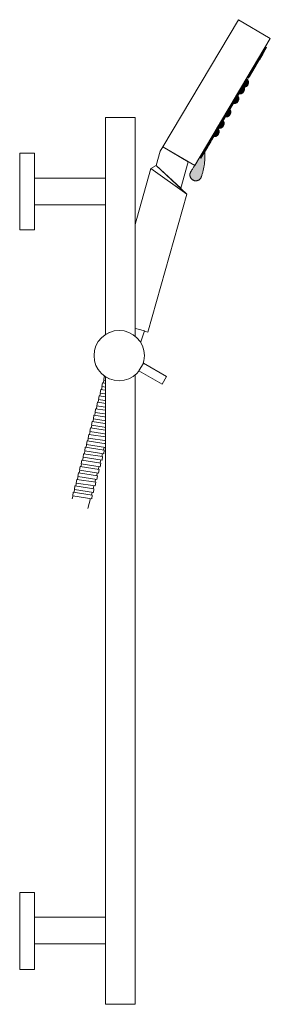
# Model space of a CAD drawing. Units: millimetres. Extents: x -1268 to 1373, y -983 to 902.
# Drawn here: x -495 to -326, y 226 to 892 of the extents above; entities that cross this region are included whole.
import ezdxf

# ---------------------------------------------------------------- set-up
doc = ezdxf.new("R2010")
doc.units = ezdxf.units.MM
doc.header["$LTSCALE"] = 10
doc.layers.add('0.15', color=7, linetype='Continuous')

# ---------------------------------------------------------------- blocks, each defined once
blk = doc.blocks.new('ねじ山')
at = {"color": 0, "linetype": 'Continuous', "lineweight": 0}
for p, q in [((-10.25, -0.23), (4.28, -0.23)), ((-10.25, -2.18), (-8.56, -3.16)), ((-8.56, -3.16), (-10.25, -4.14)), ((-10.25, -4.14), (-8.56, -5.12)), ((-8.56, -5.12), (-10.25, -6.09)), ((-10.25, -6.09), (-8.56, -7.07)), ((4.28, -0.23), (-8.56, -1.21)), ((-8.56, -7.07), (-10.25, -8.05)), ((-10.25, -8.05), (-8.3, -10)), ((0, -8.67), (8.56, -8.05)), ((9.63, -8.67), (0, -8.67))]:
    blk.add_line(p, q, dxfattribs=at)
at = {"color": 0, "linetype": 'Continuous', "lineweight": 0, "flags": 128}
for points in [[(-10.25, 0), (-10.25, -0.23), (-8.56, -1.21), (-10.25, -2.18), (10.25, -1.21), (10.25, 0)], [(-10.25, -4.14), (10.25, -3.16), (8.56, -2.18)], [(-10.25, -6.09), (10.25, -5.12), (8.56, -4.14)], [(-10.25, -8.05), (10.25, -7.07), (8.56, -6.09)], [(-8.56, -3.16), (8.56, -2.18), (10.25, -1.21)], [(-8.56, -5.12), (8.56, -4.14), (10.25, -3.16)], [(-8.56, -7.07), (8.56, -6.09), (10.25, -5.12)], [(-8.3, -10), (8.3, -10), (9.63, -8.67), (8.56, -8.05), (10.25, -7.07)]]:
    blk.add_lwpolyline(points, dxfattribs=at)
blk = doc.blocks.new('グループ-9')
at = {"color": 255, "linetype": 'Continuous', "lineweight": 0}
blk.add_wipeout([(-382.17, 773.86), (-408.35, 680.46), (-435.31, 688.02), (-406.43, 791.05), (-402.74, 793.13)], dxfattribs=at)
at = {"color": 0, "linetype": 'Continuous', "lineweight": 0}
blk.add_line((-406.43, 791.05), (-382.17, 773.86), dxfattribs=at)
at = {"color": 0, "linetype": 'Continuous', "lineweight": 0, "flags": 128}
blk.add_lwpolyline([(-382.17, 773.86), (-408.35, 680.46), (-435.31, 688.02), (-406.43, 791.05), (-402.74, 793.13)], close=True, dxfattribs=at)
blk = doc.blocks.new('グループ-10')
at = {"color": 0, "xscale": -1, "rotation": 344.3430938200736}
blk.add_blockref('ねじ山', (-421.83, 684.24), dxfattribs=at)
at = {"color": 255, "linetype": 'Continuous', "lineweight": 0}
blk.add_wipeout([(-347.25, 891.82), (-325.74, 879.07), (-376.73, 793.05), (-398.24, 805.79)], dxfattribs=at)
at = {"linetype": 'Continuous', "lineweight": 0}
for color, points in [(254, [(-329.06, 873.48), (-328.2, 872.97), (-331.26, 867.81), (-332.12, 868.32)]), (254, [(-331.41, 869.52), (-330.55, 869.01), (-333.09, 864.71), (-333.95, 865.22)]), (254, [(-335.83, 862.06), (-334.97, 861.55), (-337.52, 857.24), (-338.38, 857.75)]), (254, [(-334, 865.13), (-333.14, 864.62), (-335.69, 860.32), (-336.55, 860.83)]), (254, [(-338.73, 857.16), (-337.87, 856.65), (-340.42, 852.35), (-341.28, 852.86)]), (254, [(-338.17, 858.11), (-337.31, 857.6), (-339.86, 853.3), (-340.72, 853.81)]), (254, [(-343.65, 848.86), (-342.79, 848.35), (-344.32, 845.77), (-345.18, 846.28)]), (254, [(-342.79, 850.31), (-341.93, 849.8), (-343.97, 846.36), (-344.83, 846.87)]), (254, [(-348.87, 840.05), (-348.01, 839.54), (-350.05, 836.1), (-350.91, 836.61)]), (254, [(-347.14, 843), (-346.28, 842.49), (-348.32, 839.05), (-349.18, 839.55)]), (254, [(-351.62, 835.41), (-350.76, 834.9), (-352.8, 831.46), (-353.66, 831.97)]), (254, [(-355.95, 828.1), (-355.09, 827.59), (-357.13, 824.15), (-357.99, 824.66)]), (254, [(-354.37, 830.77), (-353.51, 830.26), (-355.55, 826.82), (-356.41, 827.33)]), (254, [(-359.34, 822.38), (-358.48, 821.87), (-361.03, 817.57), (-361.89, 818.08)]), (254, [(-359.19, 822.64), (-358.33, 822.13), (-360.88, 817.83), (-361.74, 818.34)]), (254, [(-364.79, 813.2), (-363.93, 812.69), (-366.48, 808.39), (-367.34, 808.9)]), (254, [(-363.51, 815.35), (-362.65, 814.84), (-365.2, 810.54), (-366.06, 811.05)]), (254, [(-362.56, 816.96), (-361.7, 816.45), (-364.25, 812.15), (-365.11, 812.66)]), (254, [(-366.86, 809.71), (-366, 809.2), (-368.55, 804.9), (-369.41, 805.4)]), (253, [(-370.1, 804.23), (-379.69, 788.41), (-379.92, 787.7), (-380.02, 786.96), (-379.98, 786.21), (-379.8, 785.48), (-379.48, 784.8), (-379.05, 784.19), (-378.51, 783.67), (-377.19, 782.98), (-376.45, 782.83), (-375.7, 782.82), (-374.96, 782.95), (-374.26, 783.22), (-373.62, 783.61), (-373.07, 784.11), (-372.62, 784.71), (-371.82, 787.02), (-371.16, 789.37), (-370.64, 791.75), (-370.25, 794.18), (-370.01, 796.63), (-369.9, 799.13), (-369.93, 801.66)]), (254, [(-370.36, 803.8), (-369.5, 803.29), (-372.56, 798.13), (-373.42, 798.64)]), (254, [(-369.08, 805.95), (-368.22, 805.44), (-370.77, 801.14), (-371.63, 801.65)])]:
    blk.add_hatch(color=color, dxfattribs=at).paths.add_polyline_path(points)
h = blk.add_hatch(color=254, dxfattribs=at)
edge = h.paths.add_edge_path()
edge.add_line((-347.79, 841.87), (-344.48, 847.47))
edge.add_arc((-346.36, 844.8), 3.26, -116.07569, 54.76187, ccw=False)
h = blk.add_hatch(color=254, dxfattribs=at)
edge = h.paths.add_edge_path()
edge.add_line((-345.15, 846.33), (-341.83, 851.93))
edge.add_arc((-343.71, 849.26), 3.26, -116.07569, 54.76187, ccw=False)
h = blk.add_hatch(color=254, dxfattribs=at)
edge = h.paths.add_edge_path()
edge.add_line((-351.68, 835.31), (-348.37, 840.9))
edge.add_arc((-350.25, 838.23), 3.26, -116.07569, 54.76187, ccw=False)
h = blk.add_hatch(color=254, dxfattribs=at)
edge = h.paths.add_edge_path()
edge.add_line((-356.97, 826.38), (-353.66, 831.97))
edge.add_arc((-355.54, 829.31), 3.26, -116.07569, 54.76187, ccw=False)
h = blk.add_hatch(color=254, dxfattribs=at)
edge = h.paths.add_edge_path()
edge.add_line((-361.52, 818.72), (-358.2, 824.31))
edge.add_arc((-360.08, 821.64), 3.26, -116.07569, 54.76187, ccw=False)
h = blk.add_hatch(color=254, dxfattribs=at)
edge = h.paths.add_edge_path()
edge.add_line((-364.88, 813.04), (-361.57, 818.63))
edge.add_arc((-363.45, 815.97), 3.26, -116.07569, 54.76187, ccw=False)
at = {"color": 0, "linetype": 'Continuous', "lineweight": 0, "flags": 128}
for points in [[(-347.25, 891.82), (-325.74, 879.07), (-376.73, 793.05), (-398.24, 805.79)], [(-329.06, 873.48), (-328.2, 872.97), (-331.26, 867.81), (-332.12, 868.32)], [(-331.41, 869.52), (-330.55, 869.01), (-333.09, 864.71), (-333.95, 865.22)], [(-335.83, 862.06), (-334.97, 861.55), (-337.52, 857.24), (-338.38, 857.75)], [(-334, 865.13), (-333.14, 864.62), (-335.69, 860.32), (-336.55, 860.83)], [(-338.73, 857.16), (-337.87, 856.65), (-340.42, 852.35), (-341.28, 852.86)], [(-338.17, 858.11), (-337.31, 857.6), (-339.86, 853.3), (-340.72, 853.81)], [(-343.65, 848.86), (-342.79, 848.35), (-344.32, 845.77), (-345.18, 846.28)], [(-342.79, 850.31), (-341.93, 849.8), (-343.97, 846.36), (-344.83, 846.87)], [(-348.87, 840.05), (-348.01, 839.54), (-350.05, 836.1), (-350.91, 836.61)], [(-347.14, 843), (-346.28, 842.49), (-348.32, 839.05), (-349.18, 839.55)], [(-351.62, 835.41), (-350.76, 834.9), (-352.8, 831.46), (-353.66, 831.97)], [(-355.95, 828.1), (-355.09, 827.59), (-357.13, 824.15), (-357.99, 824.66)], [(-354.37, 830.77), (-353.51, 830.26), (-355.55, 826.82), (-356.41, 827.33)], [(-359.34, 822.38), (-358.48, 821.87), (-361.03, 817.57), (-361.89, 818.08)], [(-359.19, 822.64), (-358.33, 822.13), (-360.88, 817.83), (-361.74, 818.34)], [(-364.79, 813.2), (-363.93, 812.69), (-366.48, 808.39), (-367.34, 808.9)], [(-363.51, 815.35), (-362.65, 814.84), (-365.2, 810.54), (-366.06, 811.05)], [(-362.56, 816.96), (-361.7, 816.45), (-364.25, 812.15), (-365.11, 812.66)], [(-366.86, 809.71), (-366, 809.2), (-368.55, 804.9), (-369.41, 805.4)], [(-370.36, 803.8), (-369.5, 803.29), (-372.56, 798.13), (-373.42, 798.64)], [(-369.08, 805.95), (-368.22, 805.44), (-370.77, 801.14), (-371.63, 801.65)]]:
    blk.add_lwpolyline(points, close=True, dxfattribs=at)
for points in [[(-347.79, 841.87), (-344.48, 847.47, -0.923077)], [(-345.15, 846.33), (-341.83, 851.93, -0.923077)], [(-351.68, 835.31), (-348.37, 840.9, -0.923077)], [(-356.97, 826.38), (-353.66, 831.97, -0.923077)], [(-361.52, 818.72), (-358.2, 824.31, -0.923077)], [(-364.88, 813.04), (-361.57, 818.63, -0.923077)]]:
    blk.add_lwpolyline(points, format="xyb", close=True, dxfattribs=at)
at = {"color": 0, "linetype": 'Continuous', "lineweight": 0}
blk.add_rational_spline([(-370.1, 804.23), (-374.9, 796.32), (-379.69, 788.41), (-381.18, 784.99), (-377.88, 783.26), (-374.57, 781.53), (-372.62, 784.71), (-369.14, 793.88), (-370.1, 804.23)], [1, 1, 1, 0.731307860005, 1, 0.731307860005, 1, 1, 1], degree=2, knots=[0, 0, 0, 0.377271, 0.377271, 0.488569, 0.488569, 0.599867, 0.599867, 1, 1, 1], dxfattribs=at)
at = {"color": 255, "linetype": 'Continuous', "lineweight": 0}
blk.add_wipeout([(-402.74, 793.13), (-386.27, 777.78), (-381.24, 795.72), (-398.24, 805.79), (-400.04, 802.76)], dxfattribs=at)
at = {"color": 0, "linetype": 'Continuous', "lineweight": 0, "flags": 128}
blk.add_lwpolyline([(-402.74, 793.13), (-386.27, 777.78), (-381.24, 795.72), (-398.24, 805.79), (-400.04, 802.76)], close=True, dxfattribs=at)
at = {"color": 0}
blk.add_blockref('グループ-9', (0, 0), dxfattribs=at)
blk = doc.blocks.new('グループ-11')
at = {"color": 0}
blk.add_blockref('グループ-10', (0, 0), dxfattribs=at)
blk = doc.blocks.new('グループ-12')
at = {"color": 255, "linetype": 'Continuous', "lineweight": 0}
blk.add_wipeout([(-448.95, 561.06), (-424.36, 652.83), (-435.95, 655.93), (-459.59, 567.72)], dxfattribs=at)
at = {"color": 0, "linetype": 'Continuous', "lineweight": 0}
blk.add_line((-438.01, 659.59), (-420.14, 654.8), dxfattribs=at)
at = {"color": 0, "linetype": 'Continuous', "lineweight": 0, "flags": 128}
blk.add_lwpolyline([(-448.95, 561.06), (-424.36, 652.83), (-435.95, 655.93), (-459.59, 567.72)], dxfattribs=at)
at = {"color": 255, "linetype": 'Continuous', "lineweight": 0}
blk.add_wipeout([(-436.32, 659.14), (-421.83, 655.26), (-422.61, 652.36), (-437.1, 656.24)], dxfattribs=at)
at = {"color": 0, "linetype": 'Continuous', "lineweight": 0, "flags": 128}
blk.add_lwpolyline([(-436.32, 659.14), (-421.83, 655.26), (-422.61, 652.36), (-437.1, 656.24)], close=True, dxfattribs=at)
at = {"color": 255, "linetype": 'Continuous', "lineweight": 0}
blk.add_wipeout([(-423.87, 652.7), (-424.26, 650.23), (-437.1, 652.21), (-436.72, 654.68)], dxfattribs=at)
at = {"color": 0, "linetype": 'Continuous', "lineweight": 0, "flags": 128}
blk.add_lwpolyline([(-423.87, 652.7), (-424.26, 650.23), (-437.1, 652.21), (-436.72, 654.68)], close=True, dxfattribs=at)
at = {"color": 255, "linetype": 'Continuous', "lineweight": 0}
for points in [[(-410.72, 681.27), (-432.94, 687.22), (-438.74, 659.78), (-419.42, 654.61)], [(-425.04, 648.35), (-425.42, 645.88), (-438.27, 647.86), (-437.89, 650.33)]]:
    blk.add_wipeout(points, dxfattribs=at)
at = {"color": 0, "linetype": 'Continuous', "lineweight": 0}
blk.add_line((-419.42, 654.61), (-438.74, 659.78), dxfattribs=at)
at = {"color": 0, "linetype": 'Continuous', "lineweight": 0, "flags": 128}
for points in [[(-410.72, 681.27), (-432.94, 687.22), (-438.74, 659.78), (-419.42, 654.61)], [(-425.04, 648.35), (-425.42, 645.88), (-438.27, 647.86), (-437.89, 650.33)]]:
    blk.add_lwpolyline(points, close=True, dxfattribs=at)
at = {"color": 255, "linetype": 'Continuous', "lineweight": 0}
blk.add_wipeout([(-426.2, 644), (-426.59, 641.53), (-439.43, 643.52), (-439.05, 645.99)], dxfattribs=at)
at = {"color": 0, "linetype": 'Continuous', "lineweight": 0, "flags": 128}
blk.add_lwpolyline([(-426.2, 644), (-426.59, 641.53), (-439.43, 643.52), (-439.05, 645.99)], close=True, dxfattribs=at)
at = {"color": 255, "linetype": 'Continuous', "lineweight": 0}
blk.add_wipeout([(-427.37, 639.66), (-427.75, 637.19), (-440.6, 639.17), (-440.22, 641.64)], dxfattribs=at)
at = {"color": 0, "linetype": 'Continuous', "lineweight": 0, "flags": 128}
blk.add_lwpolyline([(-427.37, 639.66), (-427.75, 637.19), (-440.6, 639.17), (-440.22, 641.64)], close=True, dxfattribs=at)
at = {"color": 255, "linetype": 'Continuous', "lineweight": 0}
blk.add_wipeout([(-428.53, 635.31), (-428.91, 632.84), (-441.76, 634.82), (-441.38, 637.29)], dxfattribs=at)
at = {"color": 0, "linetype": 'Continuous', "lineweight": 0, "flags": 128}
blk.add_lwpolyline([(-428.53, 635.31), (-428.91, 632.84), (-441.76, 634.82), (-441.38, 637.29)], close=True, dxfattribs=at)
at = {"color": 255, "linetype": 'Continuous', "lineweight": 0}
blk.add_wipeout([(-429.7, 630.96), (-430.08, 628.49), (-442.93, 630.48), (-442.55, 632.95)], dxfattribs=at)
at = {"color": 0, "linetype": 'Continuous', "lineweight": 0, "flags": 128}
blk.add_lwpolyline([(-429.7, 630.96), (-430.08, 628.49), (-442.93, 630.48), (-442.55, 632.95)], close=True, dxfattribs=at)
at = {"color": 255, "linetype": 'Continuous', "lineweight": 0}
blk.add_wipeout([(-430.86, 626.62), (-431.24, 624.15), (-444.09, 626.13), (-443.71, 628.6)], dxfattribs=at)
at = {"color": 0, "linetype": 'Continuous', "lineweight": 0, "flags": 128}
blk.add_lwpolyline([(-430.86, 626.62), (-431.24, 624.15), (-444.09, 626.13), (-443.71, 628.6)], close=True, dxfattribs=at)
at = {"color": 255, "linetype": 'Continuous', "lineweight": 0}
blk.add_wipeout([(-432.03, 622.27), (-432.41, 619.8), (-445.26, 621.78), (-444.87, 624.25)], dxfattribs=at)
at = {"color": 0, "linetype": 'Continuous', "lineweight": 0, "flags": 128}
blk.add_lwpolyline([(-432.03, 622.27), (-432.41, 619.8), (-445.26, 621.78), (-444.87, 624.25)], close=True, dxfattribs=at)
at = {"color": 255, "linetype": 'Continuous', "lineweight": 0}
blk.add_wipeout([(-433.19, 617.92), (-433.57, 615.45), (-446.42, 617.44), (-446.04, 619.91)], dxfattribs=at)
at = {"color": 0, "linetype": 'Continuous', "lineweight": 0, "flags": 128}
blk.add_lwpolyline([(-433.19, 617.92), (-433.57, 615.45), (-446.42, 617.44), (-446.04, 619.91)], close=True, dxfattribs=at)
at = {"color": 255, "linetype": 'Continuous', "lineweight": 0}
blk.add_wipeout([(-434.36, 613.58), (-434.74, 611.11), (-447.59, 613.09), (-447.2, 615.56)], dxfattribs=at)
at = {"color": 0, "linetype": 'Continuous', "lineweight": 0, "flags": 128}
blk.add_lwpolyline([(-434.36, 613.58), (-434.74, 611.11), (-447.59, 613.09), (-447.2, 615.56)], close=True, dxfattribs=at)
at = {"color": 255, "linetype": 'Continuous', "lineweight": 0}
blk.add_wipeout([(-435.52, 609.23), (-435.9, 606.76), (-448.75, 608.74), (-448.37, 611.21)], dxfattribs=at)
at = {"color": 0, "linetype": 'Continuous', "lineweight": 0, "flags": 128}
blk.add_lwpolyline([(-435.52, 609.23), (-435.9, 606.76), (-448.75, 608.74), (-448.37, 611.21)], close=True, dxfattribs=at)
at = {"color": 255, "linetype": 'Continuous', "lineweight": 0}
blk.add_wipeout([(-436.69, 604.88), (-437.07, 602.41), (-449.92, 604.4), (-449.53, 606.87)], dxfattribs=at)
at = {"color": 0, "linetype": 'Continuous', "lineweight": 0, "flags": 128}
blk.add_lwpolyline([(-436.69, 604.88), (-437.07, 602.41), (-449.92, 604.4), (-449.53, 606.87)], close=True, dxfattribs=at)
at = {"color": 255, "linetype": 'Continuous', "lineweight": 0}
blk.add_wipeout([(-437.85, 600.54), (-438.23, 598.07), (-451.08, 600.05), (-450.7, 602.52)], dxfattribs=at)
at = {"color": 0, "linetype": 'Continuous', "lineweight": 0, "flags": 128}
blk.add_lwpolyline([(-437.85, 600.54), (-438.23, 598.07), (-451.08, 600.05), (-450.7, 602.52)], close=True, dxfattribs=at)
at = {"color": 255, "linetype": 'Continuous', "lineweight": 0}
for points in [[(-436.69, 604.88), (-437.07, 602.41), (-449.92, 604.4), (-449.53, 606.87)], [(-439.02, 596.19), (-439.4, 593.72), (-452.24, 595.7), (-451.86, 598.17)]]:
    blk.add_wipeout(points, dxfattribs=at)
at = {"color": 0, "linetype": 'Continuous', "lineweight": 0, "flags": 128}
for points in [[(-436.69, 604.88), (-437.07, 602.41), (-449.92, 604.4), (-449.53, 606.87)], [(-439.02, 596.19), (-439.4, 593.72), (-452.24, 595.7), (-451.86, 598.17)]]:
    blk.add_lwpolyline(points, close=True, dxfattribs=at)
at = {"color": 255, "linetype": 'Continuous', "lineweight": 0}
for points in [[(-437.85, 600.54), (-438.23, 598.07), (-451.08, 600.05), (-450.7, 602.52)], [(-440.18, 591.84), (-440.56, 589.37), (-453.41, 591.36), (-453.03, 593.83)]]:
    blk.add_wipeout(points, dxfattribs=at)
at = {"color": 0, "linetype": 'Continuous', "lineweight": 0, "flags": 128}
for points in [[(-437.85, 600.54), (-438.23, 598.07), (-451.08, 600.05), (-450.7, 602.52)], [(-440.18, 591.84), (-440.56, 589.37), (-453.41, 591.36), (-453.03, 593.83)]]:
    blk.add_lwpolyline(points, close=True, dxfattribs=at)
at = {"color": 255, "linetype": 'Continuous', "lineweight": 0}
blk.add_wipeout([(-439.02, 596.19), (-439.4, 593.72), (-452.24, 595.7), (-451.86, 598.17)], dxfattribs=at)
at = {"color": 0, "linetype": 'Continuous', "lineweight": 0, "flags": 128}
blk.add_lwpolyline([(-439.02, 596.19), (-439.4, 593.72), (-452.24, 595.7), (-451.86, 598.17)], close=True, dxfattribs=at)
at = {"color": 255, "linetype": 'Continuous', "lineweight": 0}
for points in [[(-437.85, 600.54), (-438.23, 598.07), (-451.08, 600.05), (-450.7, 602.52)], [(-440.18, 591.84), (-440.56, 589.37), (-453.41, 591.36), (-453.03, 593.83)]]:
    blk.add_wipeout(points, dxfattribs=at)
at = {"color": 0, "linetype": 'Continuous', "lineweight": 0, "flags": 128}
for points in [[(-437.85, 600.54), (-438.23, 598.07), (-451.08, 600.05), (-450.7, 602.52)], [(-440.18, 591.84), (-440.56, 589.37), (-453.41, 591.36), (-453.03, 593.83)]]:
    blk.add_lwpolyline(points, close=True, dxfattribs=at)
at = {"color": 255, "linetype": 'Continuous', "lineweight": 0}
for points in [[(-439.02, 596.19), (-439.4, 593.72), (-452.24, 595.7), (-451.86, 598.17)], [(-441.34, 587.5), (-441.73, 585.03), (-454.57, 587.01), (-454.19, 589.48)]]:
    blk.add_wipeout(points, dxfattribs=at)
at = {"color": 0, "linetype": 'Continuous', "lineweight": 0, "flags": 128}
for points in [[(-439.02, 596.19), (-439.4, 593.72), (-452.24, 595.7), (-451.86, 598.17)], [(-441.34, 587.5), (-441.73, 585.03), (-454.57, 587.01), (-454.19, 589.48)]]:
    blk.add_lwpolyline(points, close=True, dxfattribs=at)
at = {"color": 255, "linetype": 'Continuous', "lineweight": 0}
blk.add_wipeout([(-440.18, 591.84), (-440.56, 589.37), (-453.41, 591.36), (-453.03, 593.83)], dxfattribs=at)
at = {"color": 0, "linetype": 'Continuous', "lineweight": 0, "flags": 128}
blk.add_lwpolyline([(-440.18, 591.84), (-440.56, 589.37), (-453.41, 591.36), (-453.03, 593.83)], close=True, dxfattribs=at)
at = {"color": 255, "linetype": 'Continuous', "lineweight": 0}
for points in [[(-439.02, 596.19), (-439.4, 593.72), (-452.24, 595.7), (-451.86, 598.17)], [(-441.34, 587.5), (-441.73, 585.03), (-454.57, 587.01), (-454.19, 589.48)]]:
    blk.add_wipeout(points, dxfattribs=at)
at = {"color": 0, "linetype": 'Continuous', "lineweight": 0, "flags": 128}
for points in [[(-439.02, 596.19), (-439.4, 593.72), (-452.24, 595.7), (-451.86, 598.17)], [(-441.34, 587.5), (-441.73, 585.03), (-454.57, 587.01), (-454.19, 589.48)]]:
    blk.add_lwpolyline(points, close=True, dxfattribs=at)
at = {"color": 255, "linetype": 'Continuous', "lineweight": 0}
for points in [[(-440.18, 591.84), (-440.56, 589.37), (-453.41, 591.36), (-453.03, 593.83)], [(-442.51, 583.15), (-442.89, 580.68), (-455.74, 582.66), (-455.36, 585.13)]]:
    blk.add_wipeout(points, dxfattribs=at)
at = {"color": 0, "linetype": 'Continuous', "lineweight": 0, "flags": 128}
for points in [[(-440.18, 591.84), (-440.56, 589.37), (-453.41, 591.36), (-453.03, 593.83)], [(-442.51, 583.15), (-442.89, 580.68), (-455.74, 582.66), (-455.36, 585.13)]]:
    blk.add_lwpolyline(points, close=True, dxfattribs=at)
at = {"color": 255, "linetype": 'Continuous', "lineweight": 0}
blk.add_wipeout([(-441.34, 587.5), (-441.73, 585.03), (-454.57, 587.01), (-454.19, 589.48)], dxfattribs=at)
at = {"color": 0, "linetype": 'Continuous', "lineweight": 0, "flags": 128}
blk.add_lwpolyline([(-441.34, 587.5), (-441.73, 585.03), (-454.57, 587.01), (-454.19, 589.48)], close=True, dxfattribs=at)
at = {"color": 255, "linetype": 'Continuous', "lineweight": 0}
for points in [[(-440.18, 591.84), (-440.56, 589.37), (-453.41, 591.36), (-453.03, 593.83)], [(-442.51, 583.15), (-442.89, 580.68), (-455.74, 582.66), (-455.36, 585.13)]]:
    blk.add_wipeout(points, dxfattribs=at)
at = {"color": 0, "linetype": 'Continuous', "lineweight": 0, "flags": 128}
for points in [[(-440.18, 591.84), (-440.56, 589.37), (-453.41, 591.36), (-453.03, 593.83)], [(-442.51, 583.15), (-442.89, 580.68), (-455.74, 582.66), (-455.36, 585.13)]]:
    blk.add_lwpolyline(points, close=True, dxfattribs=at)
at = {"color": 255, "linetype": 'Continuous', "lineweight": 0}
for points in [[(-441.34, 587.5), (-441.73, 585.03), (-454.57, 587.01), (-454.19, 589.48)], [(-443.67, 578.8), (-444.06, 576.33), (-456.9, 578.32), (-456.52, 580.79)]]:
    blk.add_wipeout(points, dxfattribs=at)
at = {"color": 0, "linetype": 'Continuous', "lineweight": 0, "flags": 128}
for points in [[(-441.34, 587.5), (-441.73, 585.03), (-454.57, 587.01), (-454.19, 589.48)], [(-443.67, 578.8), (-444.06, 576.33), (-456.9, 578.32), (-456.52, 580.79)]]:
    blk.add_lwpolyline(points, close=True, dxfattribs=at)
at = {"color": 255, "linetype": 'Continuous', "lineweight": 0}
blk.add_wipeout([(-442.51, 583.15), (-442.89, 580.68), (-455.74, 582.66), (-455.36, 585.13)], dxfattribs=at)
at = {"color": 0, "linetype": 'Continuous', "lineweight": 0, "flags": 128}
blk.add_lwpolyline([(-442.51, 583.15), (-442.89, 580.68), (-455.74, 582.66), (-455.36, 585.13)], close=True, dxfattribs=at)
at = {"color": 255, "linetype": 'Continuous', "lineweight": 0}
for points in [[(-441.34, 587.5), (-441.73, 585.03), (-454.57, 587.01), (-454.19, 589.48)], [(-443.67, 578.8), (-444.06, 576.33), (-456.9, 578.32), (-456.52, 580.79)]]:
    blk.add_wipeout(points, dxfattribs=at)
at = {"color": 0, "linetype": 'Continuous', "lineweight": 0, "flags": 128}
for points in [[(-441.34, 587.5), (-441.73, 585.03), (-454.57, 587.01), (-454.19, 589.48)], [(-443.67, 578.8), (-444.06, 576.33), (-456.9, 578.32), (-456.52, 580.79)]]:
    blk.add_lwpolyline(points, close=True, dxfattribs=at)
at = {"color": 255, "linetype": 'Continuous', "lineweight": 0}
for points in [[(-442.51, 583.15), (-442.89, 580.68), (-455.74, 582.66), (-455.36, 585.13)], [(-444.84, 574.46), (-445.22, 571.99), (-458.07, 573.97), (-457.69, 576.44)]]:
    blk.add_wipeout(points, dxfattribs=at)
at = {"color": 0, "linetype": 'Continuous', "lineweight": 0, "flags": 128}
for points in [[(-442.51, 583.15), (-442.89, 580.68), (-455.74, 582.66), (-455.36, 585.13)], [(-444.84, 574.46), (-445.22, 571.99), (-458.07, 573.97), (-457.69, 576.44)]]:
    blk.add_lwpolyline(points, close=True, dxfattribs=at)
at = {"color": 255, "linetype": 'Continuous', "lineweight": 0}
blk.add_wipeout([(-443.67, 578.8), (-444.06, 576.33), (-456.9, 578.32), (-456.52, 580.79)], dxfattribs=at)
at = {"color": 0, "linetype": 'Continuous', "lineweight": 0, "flags": 128}
blk.add_lwpolyline([(-443.67, 578.8), (-444.06, 576.33), (-456.9, 578.32), (-456.52, 580.79)], close=True, dxfattribs=at)
at = {"color": 255, "linetype": 'Continuous', "lineweight": 0}
blk.add_wipeout([(-444.84, 574.46), (-445.22, 571.99), (-458.07, 573.97), (-457.69, 576.44)], dxfattribs=at)
at = {"color": 0, "linetype": 'Continuous', "lineweight": 0, "flags": 128}
blk.add_lwpolyline([(-444.84, 574.46), (-445.22, 571.99), (-458.07, 573.97), (-457.69, 576.44)], close=True, dxfattribs=at)
at = {"color": 255, "linetype": 'Continuous', "lineweight": 0}
blk.add_wipeout([(-446, 570.11), (-446.39, 567.64), (-459.23, 569.62), (-458.85, 572.09)], dxfattribs=at)
at = {"color": 0, "linetype": 'Continuous', "lineweight": 0, "flags": 128}
blk.add_lwpolyline([(-446, 570.11), (-446.39, 567.64), (-459.23, 569.62), (-458.85, 572.09)], close=True, dxfattribs=at)
blk = doc.blocks.new('グループ-13')
at = {"color": 0}
blk.add_blockref('グループ-11', (0, 0), dxfattribs=at)
blk.add_blockref('グループ-12', (0, 0), dxfattribs=at)
blk = doc.blocks.new('グループ-14')
at = {"color": 255, "linetype": 'Continuous', "lineweight": 0}
for points in [[(-437, 825.58), (-417, 825.58), (-417, 225.58), (-437, 225.58)], [(-495, 801.58), (-485, 801.58), (-485, 749.58), (-495, 749.58)], [(-495, 301.24), (-485, 301.24), (-485, 249.24), (-495, 249.24)]]:
    blk.add_wipeout(points, dxfattribs=at)
at = {"color": 0, "linetype": 'Continuous', "lineweight": 0, "flags": 128}
for points in [[(-437, 825.58), (-417, 825.58), (-417, 225.58), (-437, 225.58)], [(-495, 801.58), (-485, 801.58), (-485, 749.58), (-495, 749.58)], [(-495, 301.24), (-485, 301.24), (-485, 249.24), (-495, 249.24)]]:
    blk.add_lwpolyline(points, close=True, dxfattribs=at)
at = {"color": 255, "linetype": 'Continuous', "lineweight": 0}
for points in [[(-485, 784.58), (-437, 784.58), (-437, 766.58), (-485, 766.58)], [(-434, 648.68), (-435.52, 649.36), (-436.97, 650.19), (-438.33, 651.15), (-439.59, 652.25), (-440.73, 653.46), (-441.76, 654.78), (-442.64, 656.19), (-443.39, 657.69), (-443.98, 659.24), (-444.42, 660.85), (-444.7, 662.5), (-444.82, 664.16), (-444.77, 665.83), (-444.56, 667.49), (-444.19, 669.11), (-443.66, 670.69), (-442.98, 672.22), (-442.15, 673.66), (-441.18, 675.03), (-440.09, 676.28), (-438.87, 677.43), (-437.56, 678.45), (-436.14, 679.34), (-434.65, 680.08), (-433.09, 680.68), (-431.48, 681.12), (-429.84, 681.4), (-428.17, 681.51), (-426.5, 681.46), (-424.85, 681.25), (-423.22, 680.88), (-421.64, 680.35), (-420.12, 679.67), (-418.67, 678.84), (-417.31, 677.88), (-416.05, 676.78), (-414.9, 675.57), (-413.88, 674.25), (-413, 672.84), (-412.25, 671.35), (-411.66, 669.79), (-411.22, 668.18), (-410.94, 666.53), (-410.82, 664.87), (-410.87, 663.2), (-411.08, 661.55), (-411.45, 659.92), (-411.98, 658.34), (-412.66, 656.82), (-413.49, 655.37), (-414.46, 654.01), (-415.55, 652.75), (-416.76, 651.6), (-418.08, 650.58), (-419.5, 649.69), (-420.99, 648.95), (-422.55, 648.35), (-424.16, 647.91), (-425.8, 647.64), (-427.47, 647.52), (-429.13, 647.57), (-430.79, 647.78), (-432.42, 648.15)], [(-485, 284.58), (-437, 284.58), (-437, 266.58), (-485, 266.58)]]:
    blk.add_wipeout(points, dxfattribs=at)
at = {"color": 0, "linetype": 'Continuous', "lineweight": 0, "flags": 128}
for points in [[(-485, 784.58), (-437, 784.58), (-437, 766.58), (-485, 766.58)], [(-485, 284.58), (-437, 284.58), (-437, 266.58), (-485, 266.58)]]:
    blk.add_lwpolyline(points, close=True, dxfattribs=at)
at = {"color": 0, "linetype": 'Continuous', "lineweight": 0}
blk.add_circle((-427.82, 664.52), 17, dxfattribs=at)
at = {"color": 255, "linetype": 'Continuous', "lineweight": 0}
blk.add_wipeout([(-414.47, 654.27), (-411.47, 659.47), (-395.88, 650.47), (-398.88, 645.27)], dxfattribs=at)
at = {"color": 0, "linetype": 'Continuous', "lineweight": 0, "flags": 128}
blk.add_lwpolyline([(-414.47, 654.27), (-411.47, 659.47), (-395.88, 650.47), (-398.88, 645.27)], close=True, dxfattribs=at)
blk = doc.blocks.new('グループ-15')
at = {"color": 0}
blk.add_blockref('グループ-13', (0, 0), dxfattribs=at)
blk.add_blockref('グループ-14', (0, 0), dxfattribs=at)

msp = doc.modelspace()

# ---------------------------------------------------------------- block references
at = {"layer": '0.15', "color": 0}
msp.add_blockref('グループ-15', (0, 0), dxfattribs=at)

doc.saveas('drawing.dxf')
